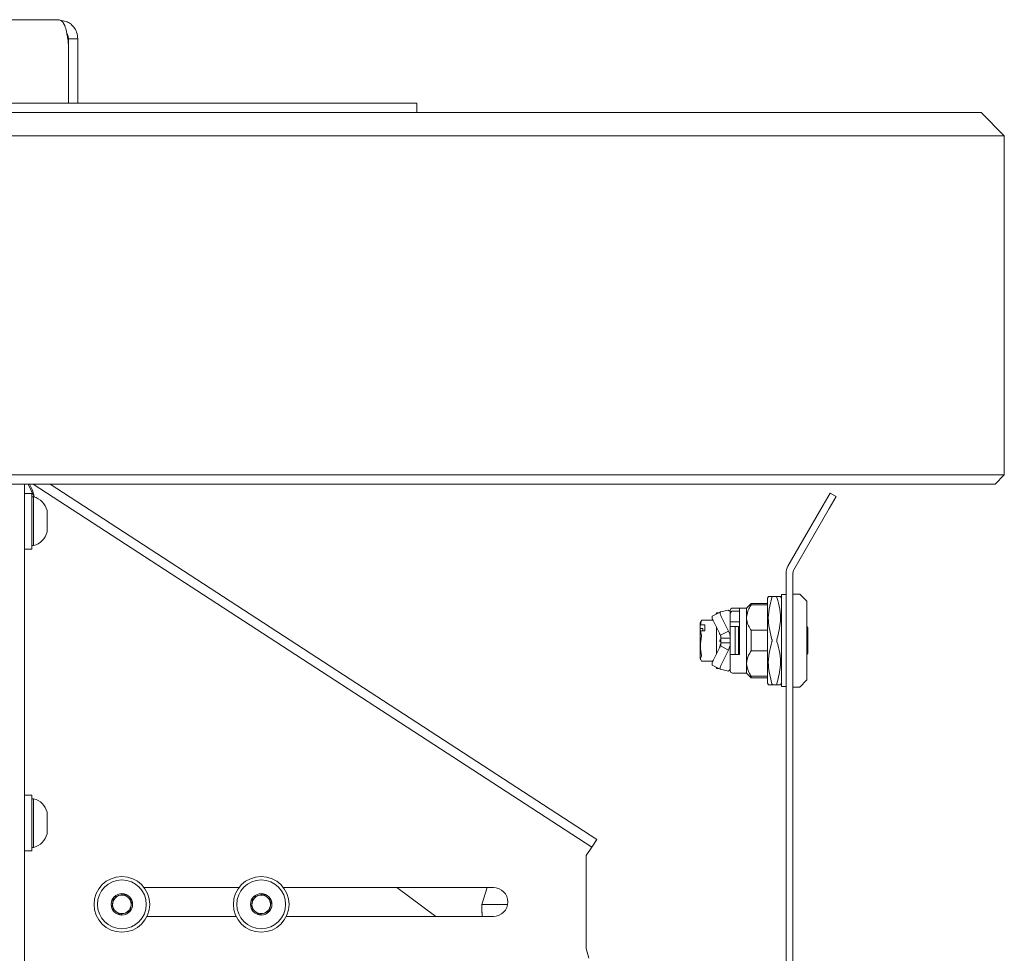
# Paper-space layout 'GMFB Blatt4' of a CAD drawing. Units: millimetres. Extents: x 5 to 415, y 5 to 292.
# Drawn here: x 222 to 239, y 181 to 197 of the extents above; entities that cross this region are included whole.
import ezdxf

# ---------------------------------------------------------------- set-up
doc = ezdxf.new("R2010")
doc.units = ezdxf.units.MM

psp = doc.layouts.new('GMFB Blatt4')

# ---------------------------------------------------------------- linework, layer by layer
at = {"color": 7, "linetype": 'Continuous', "lineweight": 15}
for p, q in [((176.26772, 196.81885), (223.11129, 196.81885)), ((223.11129, 196.81885), (223.11751, 196.81885)), ((223.25276, 196.79004), (223.11751, 196.81885)), ((223.28951, 196.34916), (223.28951, 196.48685)), ((223.28951, 196.48685), (223.44951, 196.48685)), ((223.44951, 196.48685), (223.44951, 196.18916)), ((223.28951, 196.34916), (223.28951, 195.37885)), ((223.28951, 196.18916), (223.28951, 195.37885)), ((223.44951, 196.18916), (223.44951, 195.37885)), ((167.16951, 195.21885), (232.20951, 195.21885)), ((176.08951, 195.37885), (223.28951, 195.37885)), ((223.28951, 195.37885), (229.28951, 195.37885)), ((229.28951, 195.21885), (229.28951, 195.37885)), ((232.20951, 195.21885), (239.00951, 195.21885)), ((239.40951, 194.81885), (239.00951, 195.21885)), ((232.20951, 194.81885), (167.16951, 194.81885)), ((239.40951, 194.81885), (232.20951, 194.81885)), ((239.40951, 194.81885), (239.40951, 188.97885)), ((167.16951, 188.97885), (232.20951, 188.97885)), ((232.20951, 188.97885), (239.40951, 188.97885)), ((239.24951, 188.81885), (239.40951, 188.97885)), ((232.20951, 188.81885), (167.16951, 188.81885)), ((222.52951, 188.81885), (222.52951, 188.14682)), ((222.59621, 188.81885), (222.70151, 188.59905)), ((222.67896, 188.81885), (231.49834, 183.08625)), ((222.97254, 188.81885), (231.58554, 183.2204)), ((239.24951, 188.81885), (232.20951, 188.81885)), ((222.65751, 188.65885), (222.52951, 188.65885)), ((222.65751, 187.69885), (222.65751, 188.65885)), ((222.68951, 188.59885), (222.65751, 188.59885)), ((222.68951, 188.59885), (222.68951, 187.75885)), ((222.69038, 188.61016), (222.70151, 188.59905)), ((236.28951, 188.45585), (236.40951, 188.6637)), ((236.51343, 188.6037), (236.39343, 188.39585)), ((236.40951, 188.6637), (236.51343, 188.6037)), ((235.68166, 187.40303), (236.28951, 188.45585)), ((222.92151, 188.36405), (222.92151, 187.99365)), ((235.78558, 187.34303), (236.39343, 188.39585)), ((222.52951, 179.01663), (222.52951, 188.14682)), ((222.65751, 187.75885), (222.68951, 187.75885)), ((222.52951, 187.69885), (222.65751, 187.69885)), ((235.64951, 187.28303), (235.64951, 168.96303)), ((235.76951, 187.28303), (235.76951, 168.96303)), ((235.64951, 186.91503), (235.56951, 186.91503)), ((235.56951, 186.91503), (235.56951, 185.33103)), ((235.88288, 186.92303), (235.76951, 186.92303)), ((236.00482, 186.80772), (235.89419, 186.91835)), ((235.04951, 186.76303), (234.96951, 186.68303)), ((235.32951, 186.76303), (235.04951, 186.76303)), ((235.04951, 186.7381), (235.04951, 186.76303)), ((235.04951, 186.7381), (235.32951, 186.7381)), ((235.3452, 186.88303), (235.32951, 186.85585)), ((235.32951, 186.85585), (235.32951, 185.39021)), ((235.49247, 186.88303), (235.40655, 186.88303)), ((235.56951, 186.85585), (235.55381, 186.88303)), ((236.00951, 186.7964), (236.00951, 185.44966)), ((234.51707, 186.61504), (234.37851, 186.54494)), ((234.44951, 186.60303), (234.43961, 186.57585)), ((234.49334, 186.60303), (234.44951, 186.60303)), ((234.44951, 186.60303), (234.44951, 186.58086)), ((234.65735, 186.64811), (234.51814, 186.61542)), ((234.68951, 186.64303), (234.68951, 186.60303)), ((234.68951, 186.60303), (234.68951, 186.16303)), ((234.84951, 186.68303), (234.72951, 186.68303)), ((234.72951, 186.629), (234.84951, 186.629)), ((234.96951, 186.68303), (234.84951, 186.68303)), ((234.84951, 185.88303), (234.84951, 186.68303)), ((234.96951, 186.51901), (234.96951, 186.68303)), ((234.17839, 186.45296), (234.16951, 186.42854)), ((234.16951, 186.42854), (234.16951, 186.3788)), ((234.16951, 186.3788), (234.17769, 186.39462)), ((234.19197, 186.47343), (234.17769, 186.39462)), ((234.17769, 186.39462), (234.24951, 186.39462)), ((234.17843, 186.45307), (234.17839, 186.45296)), ((234.19197, 186.47574), (234.18178, 186.45172)), ((234.39207, 186.47595), (234.1922, 186.47595)), ((234.24951, 186.39462), (234.24951, 186.28967)), ((234.39535, 186.46903), (234.51879, 186.21625)), ((234.53391, 186.53913), (234.65735, 186.28635)), ((234.84951, 186.44303), (234.68951, 186.44303)), ((234.96951, 185.72705), (234.96951, 186.51901)), ((234.16951, 186.33227), (234.16951, 186.3788)), ((234.21751, 186.33227), (234.16951, 186.33227)), ((234.16951, 186.27385), (234.16951, 186.33227)), ((234.17769, 186.28967), (234.16951, 186.27385)), ((234.16951, 186.27385), (234.16951, 185.81753)), ((234.17769, 186.28967), (234.19197, 186.21086)), ((234.24951, 186.28967), (234.17769, 186.28967)), ((234.21751, 186.28967), (234.21751, 186.33227)), ((234.44951, 186.35812), (234.44951, 185.88794)), ((234.50975, 186.22085), (234.501, 186.24928)), ((234.50939, 186.2263), (234.50891, 186.23577)), ((234.51879, 186.21625), (234.65735, 186.28635)), ((234.68951, 186.36303), (234.77406, 186.36303)), ((234.77406, 186.36303), (234.77406, 185.88303)), ((234.77406, 186.36303), (234.78201, 186.36303)), ((234.78201, 186.36303), (234.83351, 186.36303)), ((234.83351, 185.88303), (234.83351, 186.36303)), ((235.04951, 185.94614), (235.04951, 186.29992)), ((235.32951, 186.29992), (235.04951, 186.29992)), ((236.02551, 185.89903), (236.02551, 186.34703)), ((234.501, 185.99679), (234.52151, 186.06342)), ((234.50865, 186.11865), (234.51487, 186.13885)), ((234.51082, 186.12569), (234.50865, 186.11865)), ((234.51807, 186.11431), (234.52151, 186.11431)), ((234.52198, 186.03919), (234.52915, 186.06206)), ((234.52951, 186.16698), (234.52951, 186.176)), ((234.52951, 186.16303), (234.68951, 186.16303)), ((234.52951, 186.16303), (234.52951, 186.08303)), ((234.52951, 186.06441), (234.52951, 186.10033)), ((234.68951, 186.08303), (234.52951, 186.08303)), ((234.68951, 186.08303), (234.68951, 186.16303)), ((234.68951, 186.08303), (234.68951, 185.64303)), ((234.51879, 186.02981), (234.39535, 185.77703)), ((234.50972, 186.02448), (234.50865, 185.99665)), ((234.65735, 185.95972), (234.51879, 186.02981)), ((234.65735, 185.95972), (234.53391, 185.70694)), ((234.77406, 185.88303), (234.68951, 185.88303)), ((234.78201, 185.88303), (234.77406, 185.88303)), ((234.83275, 185.88303), (234.78201, 185.88303)), ((234.84951, 185.88303), (234.83275, 185.88303)), ((235.04951, 185.94614), (235.32951, 185.94614)), ((234.16951, 185.81753), (234.17843, 185.793)), ((234.19197, 185.77033), (234.1922, 185.7702)), ((234.1922, 185.77012), (234.39207, 185.77012)), ((234.96951, 185.56303), (234.96951, 185.72705)), ((234.37851, 185.70112), (234.51707, 185.63103)), ((234.43961, 185.67021), (234.44951, 185.64303)), ((234.44951, 185.66521), (234.44951, 185.64303)), ((234.44951, 185.64303), (234.49334, 185.64303)), ((234.51814, 185.63064), (234.65735, 185.59795)), ((234.68951, 185.64303), (234.68951, 185.60303)), ((234.72951, 185.56303), (234.96951, 185.56303)), ((234.96951, 185.56303), (235.04951, 185.48303)), ((235.32951, 185.50796), (235.04951, 185.50796)), ((235.04951, 185.48303), (235.04951, 185.50796)), ((235.04951, 185.48303), (235.32951, 185.48303)), ((235.32951, 185.39021), (235.3452, 185.36303)), ((235.55381, 185.36303), (235.56951, 185.39021)), ((235.89419, 185.32772), (236.00482, 185.43835)), ((235.49247, 185.36303), (235.40655, 185.36303)), ((235.56951, 185.33103), (235.64951, 185.33103)), ((235.76951, 185.32303), (235.88288, 185.32303)), ((222.65751, 183.45885), (222.52951, 183.45885)), ((222.65751, 182.49885), (222.65751, 183.45885)), ((222.68951, 183.39885), (222.65751, 183.39885)), ((222.68951, 183.39885), (222.68951, 182.55885)), ((231.58554, 183.2204), (232.39044, 182.69721)), ((222.92151, 183.16405), (222.92151, 182.79365)), ((232.30324, 182.56306), (231.49834, 183.08625)), ((232.39044, 182.69721), (232.30324, 182.56306)), ((222.52951, 182.49885), (222.65751, 182.49885)), ((222.65751, 182.55885), (222.68951, 182.55885)), ((232.30324, 182.56306), (232.20951, 182.41885)), ((232.20951, 180.81885), (232.20951, 182.41885)), ((226.22551, 181.86685), (224.59351, 181.86685)), ((230.60951, 181.86685), (226.99351, 181.86685)), ((229.62027, 181.37085), (228.9435, 181.86685)), ((230.50308, 181.86685), (230.40951, 181.57885)), ((224.06666, 181.69601), (224.03661, 181.51372)), ((224.23955, 181.76114), (224.06666, 181.69601)), ((224.3824, 181.64397), (224.23955, 181.76114)), ((224.35236, 181.46168), (224.3824, 181.64397)), ((226.46666, 181.69601), (226.43661, 181.51372)), ((226.63955, 181.76114), (226.46666, 181.69601)), ((226.7824, 181.64397), (226.63955, 181.76114)), ((226.75236, 181.46168), (226.7824, 181.64397)), ((224.03661, 181.51372), (224.17946, 181.39655)), ((226.43661, 181.51372), (226.57946, 181.39655)), ((230.40951, 181.57885), (230.40951, 181.45466)), ((230.85426, 181.57885), (230.40951, 181.57885)), ((224.17946, 181.39655), (224.35236, 181.46168)), ((224.6421, 181.37085), (226.17691, 181.37085)), ((226.57946, 181.39655), (226.75236, 181.46168)), ((227.0421, 181.37085), (230.60951, 181.37085)), ((230.41599, 181.38685), (230.41548, 181.37085)), ((232.20951, 180.81885), (232.25122, 180.65198))]:
    psp.add_line(p, q, dxfattribs=at)
at = {"color": 7, "linetype": 'Continuous', "lineweight": 15, "flags": 128}
for points in [[(234.53391, 186.53913), (234.52744, 186.55322), (234.52197, 186.56694), (234.51769, 186.57976), (234.51477, 186.5912), (234.51334, 186.60081), (234.51343, 186.60823), (234.51505, 186.61316), (234.51814, 186.61542)], [(234.51814, 185.63064), (234.51505, 185.6329), (234.51343, 185.63783), (234.51334, 185.64525), (234.51477, 185.65486), (234.51769, 185.6663), (234.52197, 185.67913), (234.52744, 185.69285), (234.53391, 185.70694)]]:
    psp.add_lwpolyline(points, dxfattribs=at)
at = {"color": 7, "linetype": 'Continuous', "lineweight": 15}
for centre, radius in [((224.20951, 181.57885), 0.48), ((224.20951, 181.57885), 0.42), ((226.60951, 181.57885), 0.48), ((226.60951, 181.57885), 0.42), ((224.20951, 181.57885), 0.1852), ((226.60951, 181.57885), 0.1852)]:
    psp.add_circle(centre, radius, dxfattribs=at)
for centre, radius, start, end in [((222.48951, 196.34916), 0.8, 0, 9.910628), ((222.61049, 188.28876), 0.32, 13.608375, 75.70428), ((222.61049, 188.06894), 0.32, 284.29572, 346.391625), ((235.88951, 187.28303), 0.24, 150, 180), ((235.88951, 187.28303), 0.12, 150, 180), ((235.88288, 186.90703), 0.016, 45, 90), ((235.99351, 186.7964), 0.016, 359.999686, 45), ((234.72951, 186.64303), 0.04, 90, 180), ((234.4663, 186.52459), 0.09012, 166.948113, 218.061714), ((236.00951, 186.34703), 0.016, 0, 90), ((234.5215, 186.10033), 0.008, 359.972615, 44.988013), ((236.00951, 185.89903), 0.016, 270, 0), ((234.4663, 185.72147), 0.09012, 141.938286, 193.051887), ((234.72951, 185.60303), 0.04, 180, 270), ((235.99351, 185.44966), 0.016, 315, 0.000314), ((235.88288, 185.33903), 0.016, 270, 315), ((222.61049, 183.08876), 0.32, 13.608375, 75.70428), ((222.61049, 182.86894), 0.32, 284.29572, 346.391625), ((230.60951, 181.61885), 0.248, 270, 90), ((224.20951, 181.57885), 0.16, 110.641506, 170.641506), ((224.20951, 181.57885), 0.16, 50.641506, 110.641506), ((224.20951, 181.57885), 0.16, 350.641506, 50.641506), ((226.60951, 181.57885), 0.16, 110.641506, 170.641506), ((226.60951, 181.57885), 0.16, 50.641506, 110.641506), ((226.60951, 181.57885), 0.16, 350.641506, 50.641506), ((224.20951, 181.57885), 0.16, 170.641506, 230.641506), ((224.20951, 181.57885), 0.16, 290.641506, 350.641506), ((226.60951, 181.57885), 0.16, 170.641506, 230.641506), ((226.60951, 181.57885), 0.16, 290.641506, 350.641506), ((224.20951, 181.57885), 0.16, 230.641506, 290.641506), ((226.60951, 181.57885), 0.16, 230.641506, 290.641506)]:
    psp.add_arc(centre, radius, start, end, dxfattribs=at)
for points, knots in [([(223.11129, 196.81885), (223.13307, 196.81383), (223.17119, 196.80504), (223.21994, 196.73913), (223.2462, 196.65704), (223.26511, 196.56726), (223.27329, 196.51444), (223.27757, 196.48685)], [0, 0, 0, 0, 0.267950771, 0.468994947, 0.708237066, 0.847590904, 1, 1, 1, 1]), ([(223.44951, 196.48685), (223.44545, 196.52603), (223.43776, 196.6004), (223.38465, 196.69089), (223.32085, 196.75448), (223.27449, 196.7787), (223.25276, 196.79004)], [0, 0, 0, 0, 0.29405952, 0.5580864, 0.79296007, 1, 1, 1, 1]), ([(223.28951, 196.48685), (223.28777, 196.50765), (223.28502, 196.54067), (223.26873, 196.56604), (223.2627, 196.57544)], [0, 0, 0, 0, 0.62983116, 1, 1, 1, 1]), ([(222.70151, 188.59905), (222.68986, 188.64239), (222.66793, 188.72401), (222.63489, 188.78857), (222.6194, 188.81885)], [0, 0, 0, 0, 0.53094053, 1, 1, 1, 1]), ([(234.96951, 186.51901), (234.97768, 186.57088), (234.98968, 186.64703), (235.03504, 186.71608), (235.04951, 186.7381)], [0, 0, 0, 0, 0.68115266, 1, 1, 1, 1]), ([(235.40655, 186.86303), (235.38823, 186.79774), (235.3512, 186.66571), (235.33499, 186.42075), (235.37944, 186.24822), (235.40655, 186.14303)], [0, 0, 0, 0, 0.27630251, 0.5587858, 1, 1, 1, 1]), ([(235.34866, 186.88303), (235.34761, 186.88303), (235.33859, 186.88303), (235.37467, 186.88303), (235.40655, 186.88303)], [0, 0, 0, 0, 0.11658838, 1, 1, 1, 1]), ([(235.40655, 186.88303), (235.40749, 186.88269), (235.40937, 186.88201), (235.40974, 186.8764), (235.40851, 186.86952), (235.40704, 186.86466), (235.40655, 186.86303)], [0, 0, 0, 0, 0.28915823, 0.5788819, 0.85874927, 1, 1, 1, 1]), ([(235.49247, 186.88303), (235.49153, 186.88269), (235.48964, 186.88201), (235.48927, 186.8764), (235.4905, 186.86952), (235.49197, 186.86466), (235.49247, 186.86303)], [0, 0, 0, 0, 0.28915823, 0.5788819, 0.85874927, 1, 1, 1, 1]), ([(235.55035, 186.88303), (235.5514, 186.88303), (235.56042, 186.88303), (235.52434, 186.88303), (235.49247, 186.88303)], [0, 0, 0, 0, 0.11658838, 1, 1, 1, 1]), ([(235.49247, 186.86303), (235.51078, 186.79774), (235.54782, 186.66571), (235.56403, 186.42075), (235.51957, 186.24822), (235.49247, 186.14303)], [0, 0, 0, 0, 0.27630251, 0.5587858, 1, 1, 1, 1]), ([(234.68951, 186.60303), (234.68815, 186.61133), (234.68538, 186.62821), (234.6668, 186.6414), (234.65735, 186.64811)], [0, 0, 0, 0, 0.49138888, 1, 1, 1, 1]), ([(234.68951, 186.58433), (234.69003, 186.58986), (234.69107, 186.60092), (234.69937, 186.61533), (234.71125, 186.62516), (234.72208, 186.62872), (234.72806, 186.62894), (234.72951, 186.629)], [0, 0, 0, 0, 0.2490284, 0.49869608, 0.72919168, 0.93436014, 1, 1, 1, 1]), ([(234.1922, 186.47587), (234.19223, 186.47589), (234.19238, 186.476), (234.19236, 186.47537), (234.19219, 186.47435), (234.19201, 186.47359), (234.19197, 186.47343)], [0, 0, 0, 0, 0.10990583, 0.50391098, 0.89192267, 1, 1, 1, 1]), ([(234.39059, 186.47343), (234.391, 186.47389), (234.39158, 186.47457), (234.39195, 186.47526), (234.39204, 186.47563), (234.39195, 186.47587), (234.39158, 186.47601), (234.391, 186.47585), (234.39059, 186.47574)], [0, 0, 0, 0, 0.262112815, 0.382844586, 0.500249982, 0.617621092, 0.738252813, 1, 1, 1, 1]), ([(235.04951, 186.29992), (235.0464, 186.30453), (235.02434, 186.33725), (234.98951, 186.40129), (234.97071, 186.47167), (234.9697, 186.51141), (234.96951, 186.51901)], [0, 0, 0, 0, 0.06722584, 0.47703507, 0.89993807, 1, 1, 1, 1]), ([(234.68951, 186.16303), (234.68902, 186.17463), (234.68804, 186.19784), (234.67921, 186.24), (234.66578, 186.26849), (234.65735, 186.28635)], [0, 0, 0, 0, 0.27173505, 0.5434701, 1, 1, 1, 1]), ([(234.19197, 185.85816), (234.18347, 185.91466), (234.16619, 186.02961), (234.18328, 186.14461), (234.19197, 186.20308)], [0, 0, 0, 0, 0.49156267, 1, 1, 1, 1]), ([(234.19197, 186.21086), (234.1921, 186.21019), (234.19235, 186.20884), (234.19238, 186.20629), (234.19219, 186.20433), (234.19201, 186.2033), (234.19197, 186.20308)], [0, 0, 0, 0, 0.30665416, 0.61356756, 0.91581231, 1, 1, 1, 1]), ([(234.501, 186.12095), (234.50196, 186.12065), (234.50345, 186.1202), (234.50523, 186.11966), (234.50646, 186.11929), (234.50745, 186.119), (234.5084, 186.11872), (234.50855, 186.11868), (234.50865, 186.11865)], [0, 0, 0, 0, 0.239662518, 0.368647967, 0.50033257, 0.631968529, 0.760814037, 1, 1, 1, 1]), ([(234.5163, 186.10833), (234.51568, 186.10837), (234.51443, 186.10845), (234.51266, 186.10912), (234.51109, 186.11016), (234.50981, 186.11153), (234.50887, 186.11316), (234.50835, 186.11496), (234.50823, 186.11683), (234.50851, 186.11805), (234.50865, 186.11865)], [0, 0, 0, 0, 0.1255091, 0.25091799, 0.37616433, 0.5011912, 0.62600692, 0.75066951, 0.87529515, 1, 1, 1, 1]), ([(234.51082, 186.12569), (234.51052, 186.12484), (234.50992, 186.12313), (234.51016, 186.12038), (234.51122, 186.11787), (234.51308, 186.11587), (234.51546, 186.11455), (234.51721, 186.11439), (234.51807, 186.11431)], [0, 0, 0, 0, 0.168099265, 0.33620548, 0.504149535, 0.672000925, 0.839907355, 1, 1, 1, 1]), ([(234.51879, 186.21625), (234.52103, 186.21021), (234.52529, 186.19874), (234.52882, 186.18074), (234.52928, 186.16896), (234.52951, 186.16303)], [0, 0, 0, 0, 0.35597552, 0.67546106, 1, 1, 1, 1]), ([(234.52951, 186.08303), (234.52923, 186.07652), (234.52871, 186.06418), (234.52495, 186.04623), (234.52085, 186.03531), (234.51879, 186.02981)], [0, 0, 0, 0, 0.35597552, 0.67546106, 1, 1, 1, 1]), ([(234.52151, 186.11431), (234.52241, 186.11422), (234.5242, 186.11404), (234.5266, 186.11266), (234.52841, 186.11063), (234.52937, 186.10839), (234.52947, 186.1069), (234.52951, 186.10631)], [0, 0, 0, 0, 0.21467483, 0.42934985, 0.64401701, 0.8586536, 1, 1, 1, 1]), ([(234.65735, 185.95972), (234.66261, 185.9702), (234.67313, 185.99116), (234.68609, 186.03235), (234.68819, 186.0635), (234.68951, 186.08303)], [0, 0, 0, 0, 0.27173505, 0.5434701, 1, 1, 1, 1]), ([(235.40655, 186.10303), (235.38823, 186.03774), (235.3512, 185.90571), (235.33499, 185.66075), (235.37944, 185.48822), (235.40655, 185.38303)], [0, 0, 0, 0, 0.276302515, 0.558785804, 1, 1, 1, 1]), ([(235.40655, 186.10303), (235.40749, 186.10666), (235.40912, 186.11293), (235.40973, 186.12413), (235.40895, 186.13427), (235.40726, 186.14043), (235.40655, 186.14303)], [0, 0, 0, 0, 0.28900546, 0.50002967, 0.78865688, 1, 1, 1, 1]), ([(235.49247, 186.14303), (235.49152, 186.13941), (235.48989, 186.13314), (235.48928, 186.12194), (235.49006, 186.11179), (235.49175, 186.10564), (235.49247, 186.10303)], [0, 0, 0, 0, 0.28900546, 0.50002967, 0.78865688, 1, 1, 1, 1]), ([(235.49247, 186.10303), (235.51078, 186.03774), (235.54782, 185.90571), (235.56403, 185.66075), (235.51957, 185.48822), (235.49247, 185.38303)], [0, 0, 0, 0, 0.27630251, 0.5587858, 1, 1, 1, 1]), ([(234.96951, 185.72705), (234.9766, 185.77527), (234.9878, 185.85147), (235.03293, 185.92071), (235.04951, 185.94614)], [0, 0, 0, 0, 0.6328048, 1, 1, 1, 1]), ([(234.19197, 185.85268), (234.18347, 185.83919), (234.16619, 185.81175), (234.18328, 185.78429), (234.19197, 185.77033)], [0, 0, 0, 0, 0.49156267, 1, 1, 1, 1]), ([(234.19197, 185.85268), (234.1921, 185.85295), (234.19235, 185.8535), (234.19238, 185.85525), (234.19219, 185.85693), (234.19201, 185.85794), (234.19197, 185.85816)], [0, 0, 0, 0, 0.30665416, 0.61356756, 0.91581231, 1, 1, 1, 1]), ([(234.39059, 185.77264), (234.391, 185.77217), (234.39158, 185.77149), (234.39195, 185.77081), (234.39204, 185.77043), (234.39195, 185.7702), (234.39158, 185.77005), (234.391, 185.77022), (234.39059, 185.77033)], [0, 0, 0, 0, 0.262112815, 0.382844586, 0.500249982, 0.617621092, 0.738252813, 1, 1, 1, 1]), ([(235.04951, 185.50796), (235.03642, 185.52779), (234.99092, 185.59672), (234.97841, 185.67283), (234.96951, 185.72705)], [0, 0, 0, 0, 0.28760151, 1, 1, 1, 1]), ([(234.65735, 185.59795), (234.66652, 185.60442), (234.68518, 185.61757), (234.68805, 185.63445), (234.68951, 185.64303)], [0, 0, 0, 0, 0.49138888, 1, 1, 1, 1]), ([(235.40655, 185.38303), (235.40749, 185.37975), (235.40937, 185.37317), (235.40974, 185.36637), (235.40851, 185.36336), (235.40704, 185.36311), (235.40655, 185.36303)], [0, 0, 0, 0, 0.28915823, 0.5788819, 0.85874927, 1, 1, 1, 1]), ([(235.49247, 185.38303), (235.49153, 185.37975), (235.48964, 185.37317), (235.48927, 185.36637), (235.4905, 185.36336), (235.49197, 185.36311), (235.49247, 185.36303)], [0, 0, 0, 0, 0.28915823, 0.5788819, 0.85874927, 1, 1, 1, 1]), ([(235.40655, 185.36303), (235.3872, 185.36303), (235.35214, 185.36303), (235.34974, 185.36303), (235.34866, 185.36303)], [0, 0, 0, 0, 0.55199067, 1, 1, 1, 1]), ([(235.49247, 185.36303), (235.51182, 185.36303), (235.54687, 185.36303), (235.54927, 185.36303), (235.55035, 185.36303)], [0, 0, 0, 0, 0.551990667, 1, 1, 1, 1]), ([(230.40954, 181.45466), (230.40965, 181.45408), (230.40989, 181.45288), (230.41181, 181.44194), (230.41406, 181.42528), (230.41572, 181.40581), (230.41591, 181.39248), (230.41599, 181.38685)], [0, 0, 0, 0, 0.20036198, 0.41144647, 0.6256178, 0.8416968, 1, 1, 1, 1])]:
    psp.add_open_spline(points, degree=3, knots=knots, dxfattribs=at)

doc.saveas('drawing.dxf')
